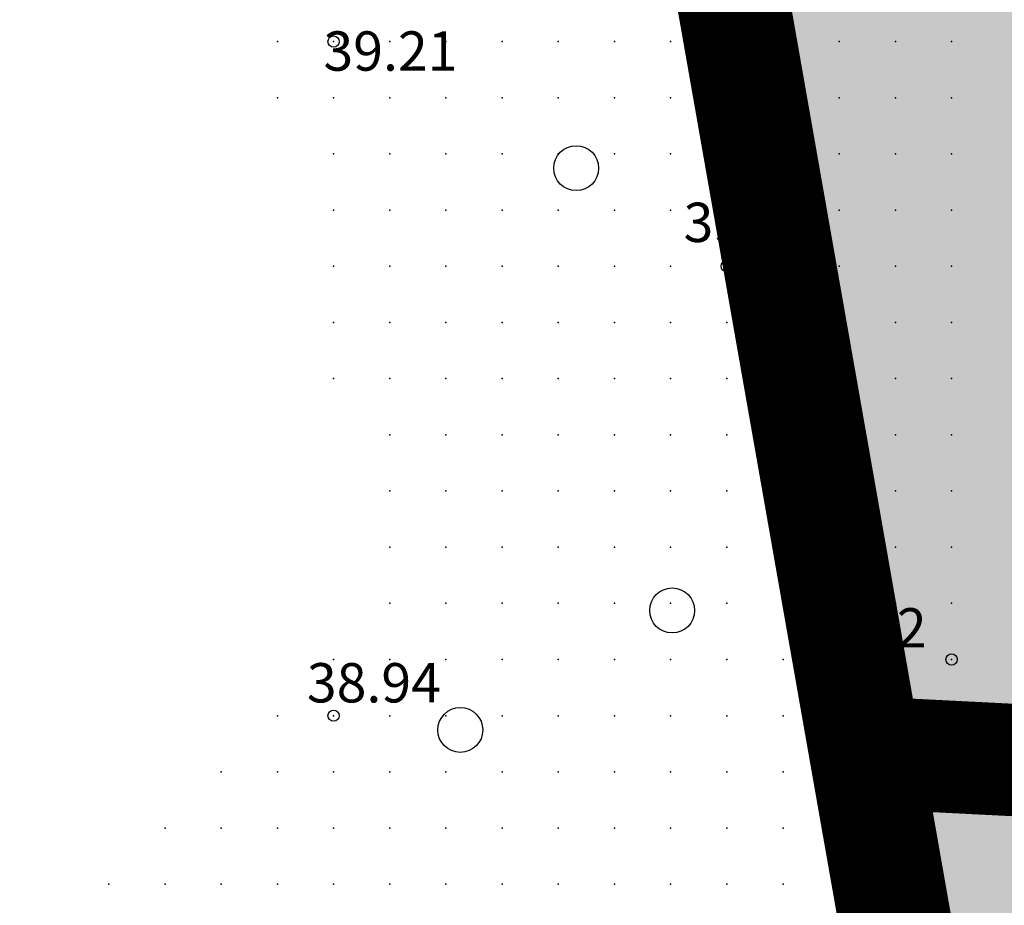
# Model space of a CAD drawing. Units: metres. Extents: x 552523 to 553899, y 6580715 to 6581355.
# Drawn here: x 553043 to 553060, y 6581031 to 6581047 of the extents above; entities that cross this region are included whole.
import ezdxf
from ezdxf.enums import TextEntityAlignment as Align

# ---------------------------------------------------------------- set-up
doc = ezdxf.new("R2010")
doc.units = ezdxf.units.M
doc.header["$LTSCALE"] = 50
doc.linetypes.add('DASHDOT', pattern=[25.4, 12.7, -6.35, 0, -6.35])
doc.linetypes.add('DASHED2', pattern=[0.375, 0.25, -0.125])
doc.layers.get('0').update_dxf_attribs({"true_color": 0x000000})
for name, color, linetype in [('A_KORGUS-EH2000', 7, 'Continuous'), ('A_olol KÜ Piir', 18, 'Continuous'), ('A_Piirang_Kuja', 225, '+_LINE'), ('plan_ala', 214, 'DASHDOT'), ('V_2m kuivenduskraav', 133, 'DASHED2')]:
    doc.layers.add(name, color=color, linetype=linetype)
for name, color, linetype, true_color in [('A_Lidar_only_maapind', 7, 'Continuous', 0x000000), ('A_xref', 7, 'Continuous', 0x000000), ('A_xref dendro', 7, 'Continuous', 0x000000), ('dp_krunt', 1, 'Continuous', 0xff0000), ('V_HALJASTUS', 7, 'Continuous', 0x729900)]:
    doc.layers.add(name, color=color, linetype=linetype, true_color=true_color)
doc.layers.add('K_Maakasutus MLK', color=7, linetype='Continuous', true_color=0x269900, transparency=0.5)
doc.styles.add('ITALIC', font='italic.shx')
doc.linetypes.add('+_LINE', pattern='A,0.5,-0.2,["+",Standard,S=0.1,R=0,X=-0.1,Y=-0.05],-0.2', length=0.9)

# ---------------------------------------------------------------- blocks, each defined once
blk = doc.blocks.new('METS')
at = {"color": 0, "linetype": 'Continuous', "lineweight": -2}
blk.add_circle((0, 0), 0.8, dxfattribs=at)
blk = doc.blocks.new('3_Tugiplaan Pärna tee 6 DP')
at = {"layer": 'A_Piirang_Kuja', "linetype": 'ByBlock', "ltscale": 10}
h = blk.add_hatch(dxfattribs=at)
h.set_pattern_fill('LINE', color=256, scale=0.4)
edge = h.paths.add_edge_path(flags=16)
edge.add_line((553120.248, 6580925.42), (553118.943, 6580926.397))
h.paths.add_polyline_path([(553135.275, 6580914.209), (553133.149, 6580912.783), (553149.821, 6580900.61), (553153.604, 6580900.951)], flags=16)
edge = h.paths.add_edge_path()
edge.add_line((553128.084, 6580914.2), (553126.282, 6580915.719))
edge.add_line((553126.282, 6580915.719), (553122.245, 6580918.91))
edge.add_line((553122.245, 6580918.91), (553116.527, 6580923.722))
edge.add_line((553116.527, 6580923.722), (553110.81, 6580928.533))
edge.add_line((553110.81, 6580928.533), (553100.35, 6580936.549))
edge.add_line((553100.35, 6580936.549), (553087.714, 6580944.177))
edge.add_line((553087.714, 6580944.177), (553080.675, 6580948.278))
edge.add_line((553080.675, 6580948.278), (553071.672, 6580950.46))
edge.add_line((553071.672, 6580950.46), (553054.017, 6580954.747))
edge.add_line((553054.017, 6580954.747), (553042.791, 6580957.282))
edge.add_line((553042.791, 6580957.282), (553043.336, 6580959.695))
edge.add_line((553043.336, 6580959.695), (553041.958, 6580959.826))
edge.add_line((553041.958, 6580959.826), (553041.653, 6580957.813))
edge.add_line((553041.653, 6580957.813), (553042.484, 6580955.289))
edge.add_line((553042.484, 6580955.289), (553041.578, 6580953.429))
edge.add_line((553041.578, 6580953.429), (553040.112, 6580952.852))
edge.add_line((553040.112, 6580952.852), (553033.095, 6580947.153))
edge.add_line((553033.095, 6580947.153), (553031.834, 6580948.705))
edge.add_line((553031.834, 6580948.705), (553039.091, 6580954.6))
edge.add_line((553039.091, 6580954.6), (553040.121, 6580955.005))
edge.add_line((553040.121, 6580955.005), (553040.33, 6580955.435))
edge.add_line((553040.33, 6580955.435), (553039.604, 6580957.641))
edge.add_line((553039.604, 6580957.641), (553040.265, 6580961.995))
edge.add_line((553040.265, 6580961.995), (553049.022, 6580961.165))
edge.add_line((553049.022, 6580961.165), (553050.832, 6580960.767))
edge.add_line((553050.832, 6580960.767), (553053.125, 6580960.932))
edge.add_line((553053.125, 6580960.932), (553059.76, 6581002.515))
edge.add_arc((553061.736, 6581002.204), 2, -9.1696, 171.037, ccw=False)
edge.add_line((553063.71, 6581001.885), (553057.222, 6580961.228))
edge.add_line((553057.222, 6580961.228), (553069.167, 6580962.088))
edge.add_line((553069.167, 6580962.088), (553067.607, 6580964.675))
edge.add_arc((553069.831, 6580965.439), 2.352, 105.4311, 198.9713, ccw=False)
edge.add_line((553069.205, 6580967.706), (553069.88, 6580991.139))
edge.add_arc((553070.88, 6580991.11), 1, -1.6516, 178.3484, ccw=False)
edge.add_line((553071.88, 6580991.081), (553071.195, 6580967.354))
edge.add_arc((553069.831, 6580965.439), 2.352, 36.1711, 54.5195, ccw=False)
edge.add_line((553071.729, 6580966.827), (553074.447, 6580961.868))
edge.add_line((553074.447, 6580961.868), (553099.726, 6580949.202))
edge.add_line((553099.726, 6580949.202), (553123.858, 6580930.232))
edge.add_line((553123.858, 6580930.232), (553157.412, 6580905.542))
edge.add_line((553157.412, 6580905.542), (553159.891, 6580905.802))
edge.add_line((553159.891, 6580905.802), (553160.105, 6580905.999))
edge.add_line((553160.105, 6580905.999), (553162.665, 6580904.019))
edge.add_line((553162.665, 6580904.019), (553163.922, 6580904.952))
edge.add_line((553163.922, 6580904.952), (553164.883, 6580906.11))
edge.add_line((553164.883, 6580906.11), (553165.603, 6580909.666))
edge.add_line((553165.603, 6580909.666), (553166.094, 6580921.637))
edge.add_line((553166.094, 6580921.637), (553166.423, 6580927.809))
edge.add_line((553166.423, 6580927.809), (553166.858, 6580937.973))
edge.add_line((553166.858, 6580937.973), (553167.341, 6580947.011))
edge.add_line((553167.341, 6580947.011), (553168.417, 6580960.305))
edge.add_line((553168.417, 6580960.305), (553168.897, 6580972.224))
edge.add_line((553168.897, 6580972.224), (553168.869, 6580977.644))
edge.add_line((553168.869, 6580977.644), (553167.437, 6580983.868))
edge.add_line((553167.437, 6580983.868), (553166.908, 6580987.183))
edge.add_line((553166.908, 6580987.183), (553167.592, 6580999.622))
edge.add_line((553167.592, 6580999.622), (553168.155, 6581011.174))
edge.add_line((553168.155, 6581011.174), (553168.296, 6581014.146))
edge.add_line((553168.296, 6581014.146), (553169.571, 6581020.224))
edge.add_line((553169.571, 6581020.224), (553171.202, 6581044.031))
edge.add_line((553171.202, 6581044.031), (553171.524, 6581050.009))
edge.add_line((553171.524, 6581050.009), (553171.611, 6581075.301))
edge.add_line((553171.611, 6581075.301), (553173.145, 6581112.133))
edge.add_line((553173.145, 6581112.133), (553175.137, 6581111.904))
edge.add_line((553175.137, 6581111.904), (553173.611, 6581075.256))
edge.add_line((553173.611, 6581075.256), (553173.524, 6581049.952))
edge.add_line((553173.524, 6581049.952), (553173.198, 6581043.909))
edge.add_line((553173.198, 6581043.909), (553171.557, 6581019.949))
edge.add_line((553171.557, 6581019.949), (553170.287, 6581013.892))
edge.add_line((553170.287, 6581013.892), (553170.153, 6581011.077))
edge.add_line((553170.153, 6581011.077), (553169.589, 6580999.518))
edge.add_line((553169.589, 6580999.518), (553168.916, 6580987.287))
edge.add_line((553168.916, 6580987.287), (553169.402, 6580984.25))
edge.add_line((553169.402, 6580984.25), (553170.868, 6580977.876))
edge.add_line((553170.868, 6580977.876), (553170.897, 6580972.189))
edge.add_line((553170.897, 6580972.189), (553170.414, 6580960.184))
edge.add_line((553170.414, 6580960.184), (553169.336, 6580946.877))
edge.add_line((553169.336, 6580946.877), (553168.855, 6580937.877))
edge.add_line((553168.855, 6580937.877), (553168.421, 6580927.713))
edge.add_line((553168.421, 6580927.713), (553168.092, 6580921.542))
edge.add_line((553168.092, 6580921.542), (553167.595, 6580909.425))
edge.add_line((553167.595, 6580909.425), (553166.744, 6580905.22))
edge.add_line((553166.744, 6580905.22), (553165.307, 6580903.49))
edge.add_line((553165.307, 6580903.49), (553163.652, 6580902.26))
edge.add_line((553163.652, 6580902.26), (553162.864, 6580901.675))
edge.add_line((553162.864, 6580901.675), (553170.983, 6580895.627))
edge.add_line((553170.983, 6580895.627), (553170.689, 6580889.912))
edge.add_line((553170.689, 6580889.912), (553159.062, 6580898.464))
edge.add_line((553159.062, 6580898.464), (553156.442, 6580895.825))
edge.add_line((553156.442, 6580895.825), (553161.311, 6580892.451))
edge.add_line((553161.311, 6580892.451), (553169.917, 6580886.487))
edge.add_line((553169.917, 6580886.487), (553171.002, 6580885.735))
edge.add_line((553171.002, 6580885.735), (553169.862, 6580884.092))
edge.add_line((553169.862, 6580884.092), (553168.778, 6580884.843))
edge.add_line((553168.778, 6580884.843), (553160.172, 6580890.807))
edge.add_line((553160.172, 6580890.807), (553155.011, 6580894.384))
edge.add_line((553155.011, 6580894.384), (553154.022, 6580893.388))
edge.add_arc((553152.593, 6580894.976), 2.136, 124.5857, 311.9746, ccw=False)
edge.add_line((553151.381, 6580896.735), (553147.907, 6580896.422))
edge.add_arc((553147.728, 6580898.414), 2, 113.5779, 275.1512, ccw=False)
edge.add_line((553146.928, 6580900.247), (553131.382, 6580911.596))
edge.add_line((553131.382, 6580911.596), (553122.299, 6580905.499))
edge.add_line((553122.299, 6580905.499), (553120.05, 6580908.807))
edge.add_line((553120.05, 6580908.807), (553128.084, 6580914.2))
at = {"layer": 'A_KORGUS-EH2000', "linetype": 'Continuous'}
for centre in [(553048.5, 6581046.5), (553055.5, 6581042.5), (553059.5, 6581035.5), (553048.5, 6581034.5)]:
    blk.add_circle(centre, 0.1, dxfattribs=at)
at = {"layer": 'A_Lidar_only_maapind', "ltscale": 0.5}
for p in [(553047.5, 6581046.5, 39.19), (553048.5, 6581046.5, 39.21), (553049.5, 6581046.5, 39.2), (553050.5, 6581046.5, 39.2), (553051.5, 6581046.5, 39.24), (553052.5, 6581046.5, 39.25), (553053.5, 6581046.5, 39.27), (553054.5, 6581046.5, 39.4), (553055.5, 6581046.5, 39.44), (553056.5, 6581046.5, 39.45), (553057.5, 6581046.5, 39.39), (553058.5, 6581046.5, 39.39), (553059.5, 6581046.5, 39.36), (553047.5, 6581045.5, 39.2), (553048.5, 6581045.5, 39.2), (553049.5, 6581045.5, 39.19), (553050.5, 6581045.5, 39.21), (553051.5, 6581045.5, 39.2), (553052.5, 6581045.5, 39.22), (553053.5, 6581045.5, 39.23), (553054.5, 6581045.5, 39.35), (553055.5, 6581045.5, 39.49), (553056.5, 6581045.5, 39.41), (553057.5, 6581045.5, 39.39), (553058.5, 6581045.5, 39.37), (553059.5, 6581045.5, 39.34), (553048.5, 6581044.5, 39.2), (553049.5, 6581044.5, 39.19), (553050.5, 6581044.5, 39.22), (553051.5, 6581044.5, 39.17), (553052.5, 6581044.5, 39.17), (553053.5, 6581044.5, 39.23), (553054.5, 6581044.5, 39.29), (553055.5, 6581044.5, 39.41), (553056.5, 6581044.5, 39.4), (553057.5, 6581044.5, 39.42), (553058.5, 6581044.5, 39.39), (553059.5, 6581044.5, 39.36), (553048.5, 6581043.5, 39.19), (553049.5, 6581043.5, 39.19), (553050.5, 6581043.5, 39.21), (553051.5, 6581043.5, 39.19), (553052.5, 6581043.5, 39.19), (553053.5, 6581043.5, 39.23), (553054.5, 6581043.5, 39.3), (553055.5, 6581043.5, 39.41), (553056.5, 6581043.5, 39.46), (553057.5, 6581043.5, 39.48), (553058.5, 6581043.5, 39.39), (553059.5, 6581043.5, 39.34), (553048.5, 6581042.5, 39.17), (553049.5, 6581042.5, 39.19), (553050.5, 6581042.5, 39.2), (553051.5, 6581042.5, 39.21), (553052.5, 6581042.5, 39.19), (553053.5, 6581042.5, 39.23), (553054.5, 6581042.5, 39.3), (553055.5, 6581042.5, 39.39), (553056.5, 6581042.5, 39.52), (553057.5, 6581042.5, 39.52), (553058.5, 6581042.5, 39.39), (553059.5, 6581042.5, 39.31), (553048.5, 6581041.5, 39.21), (553049.5, 6581041.5, 39.2), (553050.5, 6581041.5, 39.18), (553051.5, 6581041.5, 39.2), (553052.5, 6581041.5, 39.19), (553053.5, 6581041.5, 39.21), (553054.5, 6581041.5, 39.25), (553055.5, 6581041.5, 39.34), (553056.5, 6581041.5, 39.38), (553057.5, 6581041.5, 39.35), (553058.5, 6581041.5, 39.28), (553059.5, 6581041.5, 39.25), (553048.5, 6581040.5, 39.23), (553049.5, 6581040.5, 39.21), (553050.5, 6581040.5, 39.19), (553051.5, 6581040.5, 39.19), (553052.5, 6581040.5, 39.2), (553053.5, 6581040.5, 39.22), (553054.5, 6581040.5, 39.23), (553055.5, 6581040.5, 39.3), (553056.5, 6581040.5, 39.3), (553057.5, 6581040.5, 39.25), (553058.5, 6581040.5, 39.2), (553059.5, 6581040.5, 39.19), (553049.5, 6581039.5, 39.21), (553050.5, 6581039.5, 39.17), (553051.5, 6581039.5, 39.15), (553052.5, 6581039.5, 39.18), (553053.5, 6581039.5, 39.22), (553054.5, 6581039.5, 39.22), (553055.5, 6581039.5, 39.27), (553056.5, 6581039.5, 39.24), (553057.5, 6581039.5, 39.21), (553058.5, 6581039.5, 39.18), (553059.5, 6581039.5, 39.2), (553049.5, 6581038.5, 39.19), (553050.5, 6581038.5, 39.14), (553051.5, 6581038.5, 39.09), (553052.5, 6581038.5, 39.1), (553053.5, 6581038.5, 39.13), (553054.5, 6581038.5, 39.14), (553055.5, 6581038.5, 39.19), (553056.5, 6581038.5, 39.18), (553057.5, 6581038.5, 39.15), (553058.5, 6581038.5, 39.15), (553059.5, 6581038.5, 39.18), (553049.5, 6581037.5, 39.13), (553050.5, 6581037.5, 39.1), (553051.5, 6581037.5, 39.04), (553052.5, 6581037.5, 39.05), (553053.5, 6581037.5, 39.07), (553054.5, 6581037.5, 39.08), (553055.5, 6581037.5, 39.1), (553056.5, 6581037.5, 39.12), (553057.5, 6581037.5, 39.09), (553058.5, 6581037.5, 39.12), (553059.5, 6581037.5, 39.16), (553049.5, 6581036.5, 39.05), (553050.5, 6581036.5, 39.06), (553051.5, 6581036.5, 39.05), (553052.5, 6581036.5, 39.08), (553053.5, 6581036.5, 39.06), (553054.5, 6581036.5, 39.06), (553055.5, 6581036.5, 39.1), (553056.5, 6581036.5, 39.09), (553057.5, 6581036.5, 39.06), (553058.5, 6581036.5, 39.09), (553059.5, 6581036.5, 39.12), (553048.5, 6581035.5, 38.98), (553049.5, 6581035.5, 39), (553050.5, 6581035.5, 39.06), (553051.5, 6581035.5, 39.05), (553052.5, 6581035.5, 39.06), (553053.5, 6581035.5, 39.08), (553054.5, 6581035.5, 39.09), (553055.5, 6581035.5, 39.09), (553056.5, 6581035.5, 39.12), (553057.5, 6581035.5, 39.06), (553058.5, 6581035.5, 39.09), (553059.5, 6581035.5, 39.12), (553047.5, 6581034.5, 38.89), (553048.5, 6581034.5, 38.94), (553049.5, 6581034.5, 39.02), (553050.5, 6581034.5, 39.05), (553051.5, 6581034.5, 39.05), (553052.5, 6581034.5, 39.05), (553053.5, 6581034.5, 39.1), (553054.5, 6581034.5, 39.09), (553055.5, 6581034.5, 39.09), (553056.5, 6581034.5, 39.15), (553057.5, 6581034.5, 39.12), (553058.5, 6581034.5, 39.11), (553046.5, 6581033.5, 38.89), (553047.5, 6581033.5, 38.88), (553048.5, 6581033.5, 38.9), (553049.5, 6581033.5, 38.98), (553050.5, 6581033.5, 39.02), (553051.5, 6581033.5, 39.03), (553052.5, 6581033.5, 39.07), (553053.5, 6581033.5, 39.12), (553054.5, 6581033.5, 39.11), (553055.5, 6581033.5, 39.08), (553056.5, 6581033.5, 39.21), (553057.5, 6581033.5, 39.15), (553058.5, 6581033.5, 39.14), (553045.5, 6581032.5, 38.91), (553046.5, 6581032.5, 38.89), (553047.5, 6581032.5, 38.9), (553048.5, 6581032.5, 38.94), (553049.5, 6581032.5, 39.01), (553050.5, 6581032.5, 39.03), (553051.5, 6581032.5, 39.01), (553052.5, 6581032.5, 39.02), (553053.5, 6581032.5, 39.08), (553054.5, 6581032.5, 39.08), (553055.5, 6581032.5, 39.07), (553056.5, 6581032.5, 39.11), (553057.5, 6581032.5, 39.13), (553044.5, 6581031.5, 38.84), (553045.5, 6581031.5, 38.86), (553046.5, 6581031.5, 38.88), (553047.5, 6581031.5, 38.93), (553048.5, 6581031.5, 38.99), (553049.5, 6581031.5, 39.02), (553050.5, 6581031.5, 39.01), (553051.5, 6581031.5, 39.01), (553052.5, 6581031.5, 39.03), (553053.5, 6581031.5, 39.05), (553054.5, 6581031.5, 39.07), (553055.5, 6581031.5, 39.09), (553056.5, 6581031.5, 39.15)]:
    blk.add_point(p, dxfattribs=at)
at = {"layer": 'A_olol KÜ Piir', "lineweight": 0, "ltscale": 0.5, "const_width": 0.5}
for points in [[(553135.29, 6581243.15), (553180.2, 6581241.45), (553175.11, 6581153.7), (553163.16, 6580897.12), (553143.39, 6580910.88), (553129, 6580921.73), (553114.76, 6580933.74), (553102.38, 6580942.67), (553088.05, 6580951.44), (553073.52, 6580959.01), (553061.68, 6580963.1), (553039.12, 6580967.05), (553039.81, 6580972.61), (553045.73, 6581014.43), (553060.1, 6581021.71), (553045.02, 6581107.48), (553043.32, 6581117.1)], [(552978.38, 6581028.21), (553043.32, 6581117.1), (553045.02, 6581107.48), (553060.1, 6581021.71), (553045.73, 6581014.43), (553039.81, 6580972.61), (553039.12, 6580967.05), (553024.29, 6580972.97), (553005.13, 6580983.1), (552993.23, 6580991.85), (552984.04, 6581004.34), (552980.41, 6581014.16)]]:
    blk.add_lwpolyline(points, close=True, dxfattribs=at)
at = {"layer": 'V_HALJASTUS', "xscale": 0.5, "yscale": 0.5, "zscale": 0.5}
for p in [(553052.818, 6581044.246), (553054.527, 6581036.373), (553050.756, 6581034.246)]:
    blk.add_blockref('METS', p, dxfattribs=at)
at = {"layer": 'A_KORGUS-EH2000', "style": 'ITALIC'}
for s, p in [(' 39.21 ', (553048.106, 6581045.763)), (' 39.39 ', (553054.516, 6581042.713)), (' 39.12 ', (553056.456, 6581035.495)), (' 38.94 ', (553047.811, 6581034.517))]:
    blk.add_text(s, height=0.7, dxfattribs=at).set_placement(p, align=Align.BOTTOM_LEFT)
blk = doc.blocks.new('Pärna tee 6 lõunaosa dendrojoonis')
at = {"layer": 'A_Piirang_Kuja', "linetype": 'ByBlock', "ltscale": 10}
h = blk.add_hatch(dxfattribs=at)
h.set_pattern_fill('LINE', color=256, scale=0.4)
edge = h.paths.add_edge_path(flags=16)
edge.add_line((553120.248, 6580925.42), (553118.943, 6580926.397))
h.paths.add_polyline_path([(553135.275, 6580914.209), (553133.149, 6580912.783), (553149.821, 6580900.61), (553153.604, 6580900.951)], flags=16)
edge = h.paths.add_edge_path()
edge.add_line((553128.392, 6580913.94), (553126.282, 6580915.719))
edge.add_line((553126.282, 6580915.719), (553122.245, 6580918.91))
edge.add_line((553122.245, 6580918.91), (553116.527, 6580923.722))
edge.add_line((553116.527, 6580923.722), (553110.81, 6580928.533))
edge.add_line((553110.81, 6580928.533), (553100.35, 6580936.549))
edge.add_line((553100.35, 6580936.549), (553087.714, 6580944.177))
edge.add_line((553087.714, 6580944.177), (553080.675, 6580948.278))
edge.add_line((553080.675, 6580948.278), (553071.672, 6580950.46))
edge.add_line((553071.672, 6580950.46), (553054.017, 6580954.747))
edge.add_line((553054.017, 6580954.747), (553042.791, 6580957.282))
edge.add_line((553042.791, 6580957.282), (553043.336, 6580959.695))
edge.add_line((553043.336, 6580959.695), (553041.958, 6580959.826))
edge.add_line((553041.958, 6580959.826), (553041.653, 6580957.813))
edge.add_line((553041.653, 6580957.813), (553042.484, 6580955.289))
edge.add_line((553042.484, 6580955.289), (553041.578, 6580953.429))
edge.add_line((553041.578, 6580953.429), (553040.112, 6580952.852))
edge.add_line((553040.112, 6580952.852), (553033.095, 6580947.153))
edge.add_line((553033.095, 6580947.153), (553031.834, 6580948.705))
edge.add_line((553031.834, 6580948.705), (553039.091, 6580954.6))
edge.add_line((553039.091, 6580954.6), (553040.121, 6580955.005))
edge.add_line((553040.121, 6580955.005), (553040.33, 6580955.435))
edge.add_line((553040.33, 6580955.435), (553039.604, 6580957.641))
edge.add_line((553039.604, 6580957.641), (553040.265, 6580961.995))
edge.add_line((553040.265, 6580961.995), (553049.022, 6580961.165))
edge.add_line((553049.022, 6580961.165), (553050.832, 6580960.767))
edge.add_line((553050.832, 6580960.767), (553053.125, 6580960.932))
edge.add_line((553053.125, 6580960.932), (553059.76, 6581002.515))
edge.add_arc((553061.736, 6581002.204), 2, -9.1696, 171.037, ccw=False)
edge.add_line((553063.71, 6581001.885), (553057.222, 6580961.228))
edge.add_line((553057.222, 6580961.228), (553069.167, 6580962.088))
edge.add_line((553069.167, 6580962.088), (553067.607, 6580964.675))
edge.add_arc((553069.831, 6580965.439), 2.352, 105.4311, 198.9713, ccw=False)
edge.add_line((553069.205, 6580967.706), (553069.88, 6580991.139))
edge.add_arc((553070.88, 6580991.11), 1, -1.6516, 178.3484, ccw=False)
edge.add_line((553071.88, 6580991.081), (553071.195, 6580967.354))
edge.add_arc((553069.831, 6580965.439), 2.352, 36.1711, 54.5195, ccw=False)
edge.add_line((553071.729, 6580966.827), (553074.447, 6580961.868))
edge.add_line((553074.447, 6580961.868), (553099.726, 6580949.202))
edge.add_line((553099.726, 6580949.202), (553123.858, 6580930.232))
edge.add_line((553123.858, 6580930.232), (553157.412, 6580905.542))
edge.add_line((553157.412, 6580905.542), (553159.891, 6580905.802))
edge.add_line((553159.891, 6580905.802), (553160.105, 6580905.999))
edge.add_line((553160.105, 6580905.999), (553162.665, 6580904.019))
edge.add_line((553162.665, 6580904.019), (553163.922, 6580904.952))
edge.add_line((553163.922, 6580904.952), (553164.883, 6580906.11))
edge.add_line((553164.883, 6580906.11), (553165.603, 6580909.666))
edge.add_line((553165.603, 6580909.666), (553166.094, 6580921.637))
edge.add_line((553166.094, 6580921.637), (553166.423, 6580927.809))
edge.add_line((553166.423, 6580927.809), (553166.858, 6580937.973))
edge.add_line((553166.858, 6580937.973), (553167.341, 6580947.011))
edge.add_line((553167.341, 6580947.011), (553168.417, 6580960.305))
edge.add_line((553168.417, 6580960.305), (553168.897, 6580972.224))
edge.add_line((553168.897, 6580972.224), (553168.869, 6580977.644))
edge.add_line((553168.869, 6580977.644), (553167.437, 6580983.868))
edge.add_line((553167.437, 6580983.868), (553166.908, 6580987.183))
edge.add_line((553166.908, 6580987.183), (553167.592, 6580999.622))
edge.add_line((553167.592, 6580999.622), (553168.155, 6581011.174))
edge.add_line((553168.155, 6581011.174), (553168.296, 6581014.146))
edge.add_line((553168.296, 6581014.146), (553169.571, 6581020.224))
edge.add_line((553169.571, 6581020.224), (553171.202, 6581044.031))
edge.add_line((553171.202, 6581044.031), (553171.524, 6581050.009))
edge.add_line((553171.524, 6581050.009), (553171.611, 6581075.301))
edge.add_line((553171.611, 6581075.301), (553173.145, 6581112.133))
edge.add_line((553173.145, 6581112.133), (553175.137, 6581111.904))
edge.add_line((553175.137, 6581111.904), (553173.611, 6581075.256))
edge.add_line((553173.611, 6581075.256), (553173.524, 6581049.952))
edge.add_line((553173.524, 6581049.952), (553173.198, 6581043.909))
edge.add_line((553173.198, 6581043.909), (553171.557, 6581019.949))
edge.add_line((553171.557, 6581019.949), (553170.287, 6581013.892))
edge.add_line((553170.287, 6581013.892), (553170.153, 6581011.077))
edge.add_line((553170.153, 6581011.077), (553169.589, 6580999.518))
edge.add_line((553169.589, 6580999.518), (553168.916, 6580987.287))
edge.add_line((553168.916, 6580987.287), (553169.402, 6580984.25))
edge.add_line((553169.402, 6580984.25), (553170.868, 6580977.876))
edge.add_line((553170.868, 6580977.876), (553170.897, 6580972.189))
edge.add_line((553170.897, 6580972.189), (553170.414, 6580960.184))
edge.add_line((553170.414, 6580960.184), (553169.336, 6580946.877))
edge.add_line((553169.336, 6580946.877), (553168.855, 6580937.877))
edge.add_line((553168.855, 6580937.877), (553168.421, 6580927.713))
edge.add_line((553168.421, 6580927.713), (553168.092, 6580921.542))
edge.add_line((553168.092, 6580921.542), (553167.595, 6580909.425))
edge.add_line((553167.595, 6580909.425), (553166.744, 6580905.22))
edge.add_line((553166.744, 6580905.22), (553165.307, 6580903.49))
edge.add_line((553165.307, 6580903.49), (553163.652, 6580902.26))
edge.add_line((553163.652, 6580902.26), (553162.864, 6580901.675))
edge.add_line((553162.864, 6580901.675), (553170.983, 6580895.627))
edge.add_line((553170.983, 6580895.627), (553170.689, 6580889.912))
edge.add_line((553170.689, 6580889.912), (553159.062, 6580898.464))
edge.add_line((553159.062, 6580898.464), (553156.442, 6580895.825))
edge.add_line((553156.442, 6580895.825), (553161.311, 6580892.451))
edge.add_line((553161.311, 6580892.451), (553169.917, 6580886.487))
edge.add_line((553169.917, 6580886.487), (553171.002, 6580885.735))
edge.add_line((553171.002, 6580885.735), (553169.862, 6580884.092))
edge.add_line((553169.862, 6580884.092), (553168.778, 6580884.843))
edge.add_line((553168.778, 6580884.843), (553160.172, 6580890.807))
edge.add_line((553160.172, 6580890.807), (553155.011, 6580894.384))
edge.add_line((553155.011, 6580894.384), (553154.022, 6580893.388))
edge.add_arc((553152.593, 6580894.976), 2.136, 124.5857, 311.9746, ccw=False)
edge.add_line((553151.381, 6580896.735), (553147.907, 6580896.422))
edge.add_arc((553147.728, 6580898.414), 2, 113.5779, 275.1512, ccw=False)
edge.add_line((553146.928, 6580900.247), (553131.382, 6580911.596))
edge.add_line((553131.382, 6580911.596), (553122.299, 6580905.499))
edge.add_line((553122.299, 6580905.499), (553120.05, 6580908.807))
edge.add_line((553120.05, 6580908.807), (553128.084, 6580914.2))
at = {"layer": 'A_KORGUS-EH2000', "color": 251, "linetype": 'Continuous'}
for centre in [(553048.5, 6581046.5), (553055.5, 6581042.5), (553059.5, 6581035.5), (553048.5, 6581034.5)]:
    blk.add_circle(centre, 0.1, dxfattribs=at)
at = {"layer": 'A_Lidar_only_maapind', "ltscale": 0.5}
for p in [(553047.5, 6581046.5, 39.19), (553048.5, 6581046.5, 39.21), (553049.5, 6581046.5, 39.2), (553050.5, 6581046.5, 39.2), (553051.5, 6581046.5, 39.24), (553052.5, 6581046.5, 39.25), (553053.5, 6581046.5, 39.27), (553054.5, 6581046.5, 39.4), (553055.5, 6581046.5, 39.44), (553056.5, 6581046.5, 39.45), (553057.5, 6581046.5, 39.39), (553058.5, 6581046.5, 39.39), (553059.5, 6581046.5, 39.36), (553047.5, 6581045.5, 39.2), (553048.5, 6581045.5, 39.2), (553049.5, 6581045.5, 39.19), (553050.5, 6581045.5, 39.21), (553051.5, 6581045.5, 39.2), (553052.5, 6581045.5, 39.22), (553053.5, 6581045.5, 39.23), (553054.5, 6581045.5, 39.35), (553055.5, 6581045.5, 39.49), (553056.5, 6581045.5, 39.41), (553057.5, 6581045.5, 39.39), (553058.5, 6581045.5, 39.37), (553059.5, 6581045.5, 39.34), (553048.5, 6581044.5, 39.2), (553049.5, 6581044.5, 39.19), (553050.5, 6581044.5, 39.22), (553051.5, 6581044.5, 39.17), (553052.5, 6581044.5, 39.17), (553053.5, 6581044.5, 39.23), (553054.5, 6581044.5, 39.29), (553055.5, 6581044.5, 39.41), (553056.5, 6581044.5, 39.4), (553057.5, 6581044.5, 39.42), (553058.5, 6581044.5, 39.39), (553059.5, 6581044.5, 39.36), (553048.5, 6581043.5, 39.19), (553049.5, 6581043.5, 39.19), (553050.5, 6581043.5, 39.21), (553051.5, 6581043.5, 39.19), (553052.5, 6581043.5, 39.19), (553053.5, 6581043.5, 39.23), (553054.5, 6581043.5, 39.3), (553055.5, 6581043.5, 39.41), (553056.5, 6581043.5, 39.46), (553057.5, 6581043.5, 39.48), (553058.5, 6581043.5, 39.39), (553059.5, 6581043.5, 39.34), (553048.5, 6581042.5, 39.17), (553049.5, 6581042.5, 39.19), (553050.5, 6581042.5, 39.2), (553051.5, 6581042.5, 39.21), (553052.5, 6581042.5, 39.19), (553053.5, 6581042.5, 39.23), (553054.5, 6581042.5, 39.3), (553055.5, 6581042.5, 39.39), (553056.5, 6581042.5, 39.52), (553057.5, 6581042.5, 39.52), (553058.5, 6581042.5, 39.39), (553059.5, 6581042.5, 39.31), (553048.5, 6581041.5, 39.21), (553049.5, 6581041.5, 39.2), (553050.5, 6581041.5, 39.18), (553051.5, 6581041.5, 39.2), (553052.5, 6581041.5, 39.19), (553053.5, 6581041.5, 39.21), (553054.5, 6581041.5, 39.25), (553055.5, 6581041.5, 39.34), (553056.5, 6581041.5, 39.38), (553057.5, 6581041.5, 39.35), (553058.5, 6581041.5, 39.28), (553059.5, 6581041.5, 39.25), (553048.5, 6581040.5, 39.23), (553049.5, 6581040.5, 39.21), (553050.5, 6581040.5, 39.19), (553051.5, 6581040.5, 39.19), (553052.5, 6581040.5, 39.2), (553053.5, 6581040.5, 39.22), (553054.5, 6581040.5, 39.23), (553055.5, 6581040.5, 39.3), (553056.5, 6581040.5, 39.3), (553057.5, 6581040.5, 39.25), (553058.5, 6581040.5, 39.2), (553059.5, 6581040.5, 39.19), (553049.5, 6581039.5, 39.21), (553050.5, 6581039.5, 39.17), (553051.5, 6581039.5, 39.15), (553052.5, 6581039.5, 39.18), (553053.5, 6581039.5, 39.22), (553054.5, 6581039.5, 39.22), (553055.5, 6581039.5, 39.27), (553056.5, 6581039.5, 39.24), (553057.5, 6581039.5, 39.21), (553058.5, 6581039.5, 39.18), (553059.5, 6581039.5, 39.2), (553049.5, 6581038.5, 39.19), (553050.5, 6581038.5, 39.14), (553051.5, 6581038.5, 39.09), (553052.5, 6581038.5, 39.1), (553053.5, 6581038.5, 39.13), (553054.5, 6581038.5, 39.14), (553055.5, 6581038.5, 39.19), (553056.5, 6581038.5, 39.18), (553057.5, 6581038.5, 39.15), (553058.5, 6581038.5, 39.15), (553059.5, 6581038.5, 39.18), (553049.5, 6581037.5, 39.13), (553050.5, 6581037.5, 39.1), (553051.5, 6581037.5, 39.04), (553052.5, 6581037.5, 39.05), (553053.5, 6581037.5, 39.07), (553054.5, 6581037.5, 39.08), (553055.5, 6581037.5, 39.1), (553056.5, 6581037.5, 39.12), (553057.5, 6581037.5, 39.09), (553058.5, 6581037.5, 39.12), (553059.5, 6581037.5, 39.16), (553049.5, 6581036.5, 39.05), (553050.5, 6581036.5, 39.06), (553051.5, 6581036.5, 39.05), (553052.5, 6581036.5, 39.08), (553053.5, 6581036.5, 39.06), (553054.5, 6581036.5, 39.06), (553055.5, 6581036.5, 39.1), (553056.5, 6581036.5, 39.09), (553057.5, 6581036.5, 39.06), (553058.5, 6581036.5, 39.09), (553059.5, 6581036.5, 39.12), (553048.5, 6581035.5, 38.98), (553049.5, 6581035.5, 39), (553050.5, 6581035.5, 39.06), (553051.5, 6581035.5, 39.05), (553052.5, 6581035.5, 39.06), (553053.5, 6581035.5, 39.08), (553054.5, 6581035.5, 39.09), (553055.5, 6581035.5, 39.09), (553056.5, 6581035.5, 39.12), (553057.5, 6581035.5, 39.06), (553058.5, 6581035.5, 39.09), (553059.5, 6581035.5, 39.12), (553047.5, 6581034.5, 38.89), (553048.5, 6581034.5, 38.94), (553049.5, 6581034.5, 39.02), (553050.5, 6581034.5, 39.05), (553051.5, 6581034.5, 39.05), (553052.5, 6581034.5, 39.05), (553053.5, 6581034.5, 39.1), (553054.5, 6581034.5, 39.09), (553055.5, 6581034.5, 39.09), (553056.5, 6581034.5, 39.15), (553057.5, 6581034.5, 39.12), (553058.5, 6581034.5, 39.11), (553046.5, 6581033.5, 38.89), (553047.5, 6581033.5, 38.88), (553048.5, 6581033.5, 38.9), (553049.5, 6581033.5, 38.98), (553050.5, 6581033.5, 39.02), (553051.5, 6581033.5, 39.03), (553052.5, 6581033.5, 39.07), (553053.5, 6581033.5, 39.12), (553054.5, 6581033.5, 39.11), (553055.5, 6581033.5, 39.08), (553056.5, 6581033.5, 39.21), (553057.5, 6581033.5, 39.15), (553058.5, 6581033.5, 39.14), (553045.5, 6581032.5, 38.91), (553046.5, 6581032.5, 38.89), (553047.5, 6581032.5, 38.9), (553048.5, 6581032.5, 38.94), (553049.5, 6581032.5, 39.01), (553050.5, 6581032.5, 39.03), (553051.5, 6581032.5, 39.01), (553052.5, 6581032.5, 39.02), (553053.5, 6581032.5, 39.08), (553054.5, 6581032.5, 39.08), (553055.5, 6581032.5, 39.07), (553056.5, 6581032.5, 39.11), (553057.5, 6581032.5, 39.13), (553044.5, 6581031.5, 38.84), (553045.5, 6581031.5, 38.86), (553046.5, 6581031.5, 38.88), (553047.5, 6581031.5, 38.93), (553048.5, 6581031.5, 38.99), (553049.5, 6581031.5, 39.02), (553050.5, 6581031.5, 39.01), (553051.5, 6581031.5, 39.01), (553052.5, 6581031.5, 39.03), (553053.5, 6581031.5, 39.05), (553054.5, 6581031.5, 39.07), (553055.5, 6581031.5, 39.09), (553056.5, 6581031.5, 39.15)]:
    blk.add_point(p, dxfattribs=at)
at = {"layer": 'A_olol KÜ Piir', "lineweight": 0, "ltscale": 0.5}
for points in [[(553135.29, 6581243.15), (553180.2, 6581241.45), (553175.11, 6581153.7), (553163.16, 6580897.12), (553143.39, 6580910.88), (553129, 6580921.73), (553114.76, 6580933.74), (553102.38, 6580942.67), (553088.05, 6580951.44), (553073.52, 6580959.01), (553061.68, 6580963.1), (553039.12, 6580967.05), (553039.81, 6580972.61), (553045.73, 6581014.43), (553060.1, 6581021.71), (553045.02, 6581107.48), (553043.32, 6581117.1)], [(552978.38, 6581028.21), (553043.32, 6581117.1), (553045.02, 6581107.48), (553060.1, 6581021.71), (553045.73, 6581014.43), (553039.81, 6580972.61), (553039.12, 6580967.05), (553024.29, 6580972.97), (553005.13, 6580983.1), (552993.23, 6580991.85), (552984.04, 6581004.34), (552980.41, 6581014.16)]]:
    blk.add_lwpolyline(points, close=True, dxfattribs=at)
at = {"layer": 'V_HALJASTUS', "color": 251, "xscale": 0.5, "yscale": 0.5, "zscale": 0.5}
for p in [(553052.818, 6581044.246), (553054.527, 6581036.373), (553050.756, 6581034.246)]:
    blk.add_blockref('METS', p, dxfattribs=at)
at = {"layer": 'A_KORGUS-EH2000', "color": 251, "style": 'ITALIC'}
for s, p in [(' 39.21 ', (553048.106, 6581045.763)), (' 39.39 ', (553054.516, 6581042.713)), (' 39.12 ', (553056.456, 6581035.495)), (' 38.94 ', (553047.811, 6581034.517))]:
    blk.add_text(s, height=0.7, dxfattribs=at).set_placement(p, align=Align.BOTTOM_LEFT)

msp = doc.modelspace()

# ---------------------------------------------------------------- hatches: boundary and pattern name
at = {"layer": 'K_Maakasutus MLK', "ltscale": 0.1}
msp.add_hatch(color=256, dxfattribs=at).paths.add_polyline_path([(553162.71119, 6581242.11201), (553135.29, 6581243.15), (553043.32, 6581117.1), (553045.02, 6581107.48), (553059.03234, 6581027.78251), (553101.79351, 6581025.61937)])

# ---------------------------------------------------------------- linework, layer by layer
at = {"layer": 'A_Lidar_only_maapind'}
for p in [(553047.5, 6581046.5, 39.19), (553048.5, 6581046.5, 39.21), (553049.5, 6581046.5, 39.2), (553050.5, 6581046.5, 39.2), (553051.5, 6581046.5, 39.24), (553052.5, 6581046.5, 39.25), (553053.5, 6581046.5, 39.27), (553054.5, 6581046.5, 39.4), (553055.5, 6581046.5, 39.44), (553056.5, 6581046.5, 39.45), (553057.5, 6581046.5, 39.39), (553058.5, 6581046.5, 39.39), (553059.5, 6581046.5, 39.36), (553047.5, 6581045.5, 39.2), (553048.5, 6581045.5, 39.2), (553049.5, 6581045.5, 39.19), (553050.5, 6581045.5, 39.21), (553051.5, 6581045.5, 39.2), (553052.5, 6581045.5, 39.22), (553053.5, 6581045.5, 39.23), (553054.5, 6581045.5, 39.35), (553055.5, 6581045.5, 39.49), (553056.5, 6581045.5, 39.41), (553057.5, 6581045.5, 39.39), (553058.5, 6581045.5, 39.37), (553059.5, 6581045.5, 39.34), (553048.5, 6581044.5, 39.2), (553049.5, 6581044.5, 39.19), (553050.5, 6581044.5, 39.22), (553051.5, 6581044.5, 39.17), (553052.5, 6581044.5, 39.17), (553053.5, 6581044.5, 39.23), (553054.5, 6581044.5, 39.29), (553055.5, 6581044.5, 39.41), (553056.5, 6581044.5, 39.4), (553057.5, 6581044.5, 39.42), (553058.5, 6581044.5, 39.39), (553059.5, 6581044.5, 39.36), (553048.5, 6581043.5, 39.19), (553049.5, 6581043.5, 39.19), (553050.5, 6581043.5, 39.21), (553051.5, 6581043.5, 39.19), (553052.5, 6581043.5, 39.19), (553053.5, 6581043.5, 39.23), (553054.5, 6581043.5, 39.3), (553055.5, 6581043.5, 39.41), (553056.5, 6581043.5, 39.46), (553057.5, 6581043.5, 39.48), (553058.5, 6581043.5, 39.39), (553059.5, 6581043.5, 39.34), (553048.5, 6581042.5, 39.17), (553049.5, 6581042.5, 39.19), (553050.5, 6581042.5, 39.2), (553051.5, 6581042.5, 39.21), (553052.5, 6581042.5, 39.19), (553053.5, 6581042.5, 39.23), (553054.5, 6581042.5, 39.3), (553055.5, 6581042.5, 39.39), (553056.5, 6581042.5, 39.52), (553057.5, 6581042.5, 39.52), (553058.5, 6581042.5, 39.39), (553059.5, 6581042.5, 39.31), (553048.5, 6581041.5, 39.21), (553049.5, 6581041.5, 39.2), (553050.5, 6581041.5, 39.18), (553051.5, 6581041.5, 39.2), (553052.5, 6581041.5, 39.19), (553053.5, 6581041.5, 39.21), (553054.5, 6581041.5, 39.25), (553055.5, 6581041.5, 39.34), (553056.5, 6581041.5, 39.38), (553057.5, 6581041.5, 39.35), (553058.5, 6581041.5, 39.28), (553059.5, 6581041.5, 39.25), (553048.5, 6581040.5, 39.23), (553049.5, 6581040.5, 39.21), (553050.5, 6581040.5, 39.19), (553051.5, 6581040.5, 39.19), (553052.5, 6581040.5, 39.2), (553053.5, 6581040.5, 39.22), (553054.5, 6581040.5, 39.23), (553055.5, 6581040.5, 39.3), (553056.5, 6581040.5, 39.3), (553057.5, 6581040.5, 39.25), (553058.5, 6581040.5, 39.2), (553059.5, 6581040.5, 39.19), (553049.5, 6581039.5, 39.21), (553050.5, 6581039.5, 39.17), (553051.5, 6581039.5, 39.15), (553052.5, 6581039.5, 39.18), (553053.5, 6581039.5, 39.22), (553054.5, 6581039.5, 39.22), (553055.5, 6581039.5, 39.27), (553056.5, 6581039.5, 39.24), (553057.5, 6581039.5, 39.21), (553058.5, 6581039.5, 39.18), (553059.5, 6581039.5, 39.2), (553049.5, 6581038.5, 39.19), (553050.5, 6581038.5, 39.14), (553051.5, 6581038.5, 39.09), (553052.5, 6581038.5, 39.1), (553053.5, 6581038.5, 39.13), (553054.5, 6581038.5, 39.14), (553055.5, 6581038.5, 39.19), (553056.5, 6581038.5, 39.18), (553057.5, 6581038.5, 39.15), (553058.5, 6581038.5, 39.15), (553059.5, 6581038.5, 39.18), (553049.5, 6581037.5, 39.13), (553050.5, 6581037.5, 39.1), (553051.5, 6581037.5, 39.04), (553052.5, 6581037.5, 39.05), (553053.5, 6581037.5, 39.07), (553054.5, 6581037.5, 39.08), (553055.5, 6581037.5, 39.1), (553056.5, 6581037.5, 39.12), (553057.5, 6581037.5, 39.09), (553058.5, 6581037.5, 39.12), (553059.5, 6581037.5, 39.16), (553049.5, 6581036.5, 39.05), (553050.5, 6581036.5, 39.06), (553051.5, 6581036.5, 39.05), (553052.5, 6581036.5, 39.08), (553053.5, 6581036.5, 39.06), (553054.5, 6581036.5, 39.06), (553055.5, 6581036.5, 39.1), (553056.5, 6581036.5, 39.09), (553057.5, 6581036.5, 39.06), (553058.5, 6581036.5, 39.09), (553059.5, 6581036.5, 39.12), (553048.5, 6581035.5, 38.98), (553049.5, 6581035.5, 39), (553050.5, 6581035.5, 39.06), (553051.5, 6581035.5, 39.05), (553052.5, 6581035.5, 39.06), (553053.5, 6581035.5, 39.08), (553054.5, 6581035.5, 39.09), (553055.5, 6581035.5, 39.09), (553056.5, 6581035.5, 39.12), (553057.5, 6581035.5, 39.06), (553058.5, 6581035.5, 39.09), (553059.5, 6581035.5, 39.12), (553047.5, 6581034.5, 38.89), (553048.5, 6581034.5, 38.94), (553049.5, 6581034.5, 39.02), (553050.5, 6581034.5, 39.05), (553051.5, 6581034.5, 39.05), (553052.5, 6581034.5, 39.05), (553053.5, 6581034.5, 39.1), (553054.5, 6581034.5, 39.09), (553055.5, 6581034.5, 39.09), (553056.5, 6581034.5, 39.15), (553057.5, 6581034.5, 39.12), (553058.5, 6581034.5, 39.11), (553046.5, 6581033.5, 38.89), (553047.5, 6581033.5, 38.88), (553048.5, 6581033.5, 38.9), (553049.5, 6581033.5, 38.98), (553050.5, 6581033.5, 39.02), (553051.5, 6581033.5, 39.03), (553052.5, 6581033.5, 39.07), (553053.5, 6581033.5, 39.12), (553054.5, 6581033.5, 39.11), (553055.5, 6581033.5, 39.08), (553056.5, 6581033.5, 39.21), (553057.5, 6581033.5, 39.15), (553058.5, 6581033.5, 39.14), (553045.5, 6581032.5, 38.91), (553046.5, 6581032.5, 38.89), (553047.5, 6581032.5, 38.9), (553048.5, 6581032.5, 38.94), (553049.5, 6581032.5, 39.01), (553050.5, 6581032.5, 39.03), (553051.5, 6581032.5, 39.01), (553052.5, 6581032.5, 39.02), (553053.5, 6581032.5, 39.08), (553054.5, 6581032.5, 39.08), (553055.5, 6581032.5, 39.07), (553056.5, 6581032.5, 39.11), (553057.5, 6581032.5, 39.13), (553044.5, 6581031.5, 38.84), (553045.5, 6581031.5, 38.86), (553046.5, 6581031.5, 38.88), (553047.5, 6581031.5, 38.93), (553048.5, 6581031.5, 38.99), (553049.5, 6581031.5, 39.02), (553050.5, 6581031.5, 39.01), (553051.5, 6581031.5, 39.01), (553052.5, 6581031.5, 39.03), (553053.5, 6581031.5, 39.05), (553054.5, 6581031.5, 39.07), (553055.5, 6581031.5, 39.09), (553056.5, 6581031.5, 39.15)]:
    msp.add_point(p, dxfattribs=at)
at = {"layer": 'dp_krunt', "const_width": 0.1}
msp.add_lwpolyline([(553162.71119, 6581242.11201), (553135.29, 6581243.15), (553043.32, 6581117.1), (553045.02, 6581107.48), (553059.03234, 6581027.78251), (553101.79351, 6581025.61937)], close=True, dxfattribs=at)
at = {"layer": 'K_Maakasutus MLK'}
msp.add_lwpolyline([(553162.71119, 6581242.11201), (553135.29, 6581243.15), (553043.32, 6581117.1), (553045.02, 6581107.48), (553059.03234, 6581027.78251), (553101.79351, 6581025.61937)], close=True, dxfattribs=at)
at = {"layer": 'plan_ala', "ltscale": 0.005, "const_width": 2}
msp.add_lwpolyline([(553043.32, 6581117.1), (553135.29, 6581243.15), (553180.2, 6581241.45), (553175.11, 6581153.7), (553163.16, 6580897.12), (553143.39, 6580910.88), (553129, 6580921.73), (553114.76, 6580933.74), (553102.38, 6580942.67), (553088.05, 6580951.44), (553073.52, 6580959.01), (553061.68, 6580963.1), (553039.12, 6580967.05), (553039.86775, 6580973.00694), (553045.73, 6581014.43), (553060.1, 6581021.71), (553043.32, 6581117.1)], close=True, dxfattribs=at)
at = {"layer": 'V_2m kuivenduskraav', "ltscale": 0.1, "const_width": 2}
msp.add_lwpolyline([(553057.96659, 6581033.8441), (553102.09664, 6581031.61171, -0.42495516), (553107.77078, 6581025.09756), (553104.14974, 6580983.61879, 0.43995424), (553107.13837, 6580980.35788), (553166.75729, 6580980.35788)], format="xyb", dxfattribs=at)

# ---------------------------------------------------------------- block references
at = {"layer": 'A_xref'}
msp.add_blockref('3_Tugiplaan Pärna tee 6 DP', (0, 0), dxfattribs=at)
at = {"layer": 'A_xref dendro', "ltscale": 0.5}
msp.add_blockref('Pärna tee 6 lõunaosa dendrojoonis', (0, 0), dxfattribs=at)

doc.saveas('drawing.dxf')
